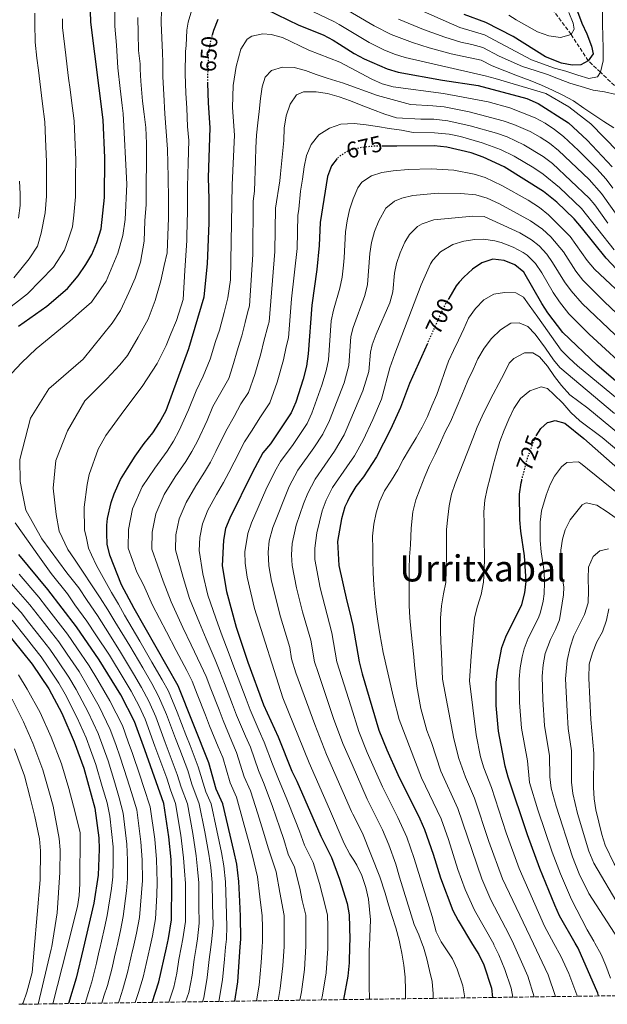
# Model space of a CAD drawing. Units: metres. Extents: x 596495 to 599915, y 4780012 to 4782374.
# Drawn here: x 599149 to 599407, y 4780049 to 4780483 of the extents above; entities that cross this region are included whole.
import ezdxf
from ezdxf.enums import TextEntityAlignment as Align

# ---------------------------------------------------------------- set-up
doc = ezdxf.new("R2010")
doc.units = ezdxf.units.M
doc.header["$MEASUREMENT"] = 0
doc.linetypes.add('DGN Style 3', pattern=[2.435891, 1.739922, -0.695969])
doc.linetypes.add('DGN Style 5', pattern=[1.217945, 0.521977, -0.695969])
for name, color, linetype, lineweight in [('Barranco lineal', 142, 'DGN Style 3', 13), ('Cota de curva de nivel directora', 7, 'Continuous', 0), ('Curva de nivel directora', 30, 'Continuous', 30), ('Curva de nivel directora no vista', 30, 'DGN Style 5', 30), ('Curva de nivel intermedia', 30, 'Continuous', 0), ('Texto de Área (paraje) menor', 7, 'Continuous', 0), ('Zona arbolada', 92, 'DGN Style 3', 0)]:
    doc.layers.add(name, color=color, linetype=linetype, lineweight=lineweight)
doc.styles.add('Style-Arial', font='arial.ttf')

msp = doc.modelspace()

# ---------------------------------------------------------------- linework, layer by layer
at = {"layer": 'Barranco lineal', "color": 142, "linetype": 'DGN Style 3', "lineweight": 13}
msp.add_polyline3d([(599444.38, 4780386.74, 647.11), (599439.63, 4780396.71, 645), (599423.79, 4780428.97, 640), (599413.73, 4780450.27, 635), (599404.08, 4780459.57, 630), (599398.71, 4780464.52, 625), (599391.16, 4780476.18, 620), (599382.24, 4780488.24, 615), (599370.32, 4780499.84, 610), (599362.78, 4780512.1, 605), (599354.69, 4780520.63, 600), (599341.95, 4780531.61, 595), (599330.85, 4780541.11, 590), (599323.02, 4780553.04, 585)], dxfattribs=at)
at = {"layer": 'Curva de nivel directora', "color": 30, "linetype": 'Continuous', "lineweight": 30, "flags": 128}
for points, elevation in [([(599148.27, 4780347.8), (599160.69, 4780356.68), (599169.76, 4780364.4), (599174.39, 4780370.01), (599177.85, 4780375.01), (599180.39, 4780379.32), (599182.58, 4780384.66), (599184.54, 4780390.66), (599186.05, 4780404.36), (599186.17, 4780421.92), (599185.42, 4780438.59), (599180.02, 4780481.56), (599179.64, 4780491.55), (599178.98, 4780497.35), (599178.66, 4780502.34), (599178.84, 4780508.25)], 625), ([(599256.92, 4780487.32), (599271.48, 4780480.29), (599282.1, 4780476), (599286.54, 4780473.71), (599289.37, 4780471.91), (599295.84, 4780467.83), (599300.23, 4780465.43), (599310.3, 4780461.08), (599315.13, 4780459.56), (599334.67, 4780456.05), (599350.32, 4780453.7), (599371.67, 4780447.92), (599376.61, 4780445.81), (599390.07, 4780437.27), (599398.25, 4780429.7), (599409.15, 4780417.91)], 650), ([(599393.96, 4780486.2), (599395.84, 4780481.1), (599398, 4780476.51), (599400.18, 4780471.05), (599400.87, 4780467.62), (599398.71, 4780464.52), (599395.36, 4780462.73), (599391.56, 4780462.62), (599386.94, 4780463.6), (599379.96, 4780466.31), (599365.75, 4780475.24), (599353.69, 4780481.49), (599344.14, 4780484.98)], 625), ([(599233.48, 4780475.96), (599234.04, 4780478.02), (599235.97, 4780482.94)], 650), ([(599243.27, 4780050.78), (599244.67, 4780059.28), (599245.72, 4780074.65), (599245.95, 4780078.02), (599245.85, 4780088.26), (599245.5, 4780094.69), (599245.12, 4780103.47), (599244.16, 4780111.07), (599242.94, 4780116.91), (599238.05, 4780137.64), (599235.09, 4780144.11), (599231.9, 4780155.67), (599218.39, 4780189.48), (599199.03, 4780223.53), (599193.51, 4780234.03), (599188.35, 4780247.09), (599187.25, 4780251.87), (599186.97, 4780256.55), (599187.05, 4780260.18), (599187.37, 4780263.23), (599188.94, 4780270.27), (599190.19, 4780274.03), (599193.05, 4780280.38), (599195.93, 4780285.09), (599199.51, 4780290.62), (599203.43, 4780296.16), (599207.25, 4780300.88), (599210.25, 4780305.48), (599213.12, 4780310.66), (599223.03, 4780338), (599229.83, 4780360.66), (599231.32, 4780375.31), (599231.97, 4780393.23), (599231.98, 4780403.76), (599231.72, 4780413.26), (599232.49, 4780435.13), (599231.69, 4780446.07), (599231.45, 4780454.67)], 650), ([(599436.16, 4780349.38), (599421.46, 4780364.35), (599417.77, 4780367.75), (599413.35, 4780370.48), (599406.51, 4780377.78), (599395.77, 4780391.26), (599392.44, 4780395), (599384.84, 4780402.35), (599378.98, 4780407.01), (599361.66, 4780417.85), (599352.54, 4780422.13), (599347.18, 4780424.13), (599336.48, 4780426.58), (599330.9, 4780427.22), (599314.47, 4780427.07), (599308.62, 4780427.02)], 675), ([(599288.37, 4780421.54), (599285.77, 4780418.43), (599284.1, 4780413.65), (599280.9, 4780393.42), (599280.43, 4780383.25), (599279.31, 4780372.71), (599277.13, 4780357.05), (599275.58, 4780335.66), (599274.75, 4780330.2), (599273.3, 4780324.51), (599270.13, 4780314.31), (599268.13, 4780309.72), (599259, 4780296.04), (599255.68, 4780292.12), (599250.98, 4780283.3), (599241.1, 4780263.35), (599239.24, 4780258.71), (599238.29, 4780253.58), (599237.72, 4780242.29), (599239.6, 4780230.99), (599243.89, 4780215.35), (599249.01, 4780200.03), (599255.89, 4780181.24), (599262.35, 4780167.06), (599268.3, 4780152.06), (599270.62, 4780147.55), (599281.07, 4780123.39), (599285.87, 4780113.94), (599289.37, 4780104.48), (599292.69, 4780093.76), (599293.6, 4780088.84), (599293.82, 4780077.9), (599293.76, 4780075.18), (599293.58, 4780067.64), (599292.96, 4780061.81), (599291.05, 4780051.46)], 675), ([(599412.79, 4780321.97), (599402.59, 4780330.7), (599387.45, 4780345.07), (599380.97, 4780353.63), (599378.24, 4780357.82), (599370.3, 4780371.57), (599366.46, 4780374.74), (599361.68, 4780376.73), (599356.7, 4780377.29), (599351.96, 4780375.74), (599347.86, 4780372.87), (599343.92, 4780369.36), (599342.01, 4780367.11), (599340.68, 4780365.54), (599337.35, 4780359.95)], 700), ([(599327.96, 4780340.23), (599320.06, 4780322.63), (599316.14, 4780312.06), (599311.72, 4780302.28), (599305.57, 4780290.36), (599299.89, 4780281.44), (599296.58, 4780277.23), (599293.85, 4780272.81), (599292.84, 4780270.73), (599291.66, 4780268.31), (599290.23, 4780262.97), (599288.52, 4780253.07), (599289.08, 4780242.53), (599292.54, 4780226.73), (599293.67, 4780222.27), (599295.25, 4780216.07), (599297.92, 4780200.16), (599299.23, 4780194.76), (599306.67, 4780170.11), (599310.15, 4780161.32), (599315.04, 4780150.48), (599324.7, 4780130.99), (599326.63, 4780126.38), (599330.5, 4780115.54), (599333.68, 4780104.99), (599339.22, 4780090.67), (599341.51, 4780086.23), (599347.86, 4780075.78), (599350.56, 4780071.32), (599352.79, 4780066.84), (599356.12, 4780056.55), (599356.63, 4780052.41)], 700), ([(599375.79, 4780299.48), (599377.89, 4780302.84), (599380.79, 4780305.44), (599381.51, 4780305.61), (599384.22, 4780306.28), (599388.33, 4780305.16), (599396.75, 4780298.35), (599416.7, 4780280.84)], 725), ([(599403.21, 4780053.08), (599402.9, 4780054.31), (599394.26, 4780074.1), (599393.01, 4780076.28), (599386.05, 4780088.34), (599383.94, 4780093), (599377.39, 4780109.13), (599371.95, 4780123.94), (599363.46, 4780149.37), (599362.23, 4780154.26), (599359.27, 4780169.58), (599358.22, 4780180.95), (599358.22, 4780191.08), (599358.79, 4780196.4), (599360.74, 4780206.46), (599362.51, 4780211.16), (599369.47, 4780225.38), (599370.82, 4780230.44), (599371.44, 4780235.4), (599370.69, 4780246.82), (599369.07, 4780257.67), (599368.64, 4780262.65), (599368.46, 4780273.94), (599369.18, 4780278.9), (599369.43, 4780279.92)], 725), ([(599206.94, 4780050.25), (599209.93, 4780059.28), (599213.24, 4780074.29), (599214.14, 4780078.34), (599215.52, 4780086.55), (599215.65, 4780102.35), (599215.26, 4780113.17), (599214.28, 4780123.12), (599212.09, 4780137.72), (599203.67, 4780161.35), (599199.15, 4780173.89), (599193.19, 4780185.54), (599183.67, 4780200.95), (599173.68, 4780215.52), (599161.13, 4780231.97), (599148.41, 4780247.4)], 625), ([(599141.42, 4780214.99), (599154.27, 4780199.04), (599161.53, 4780188.24), (599167.25, 4780177.47), (599172.64, 4780164.94), (599176.86, 4780153.28), (599181.71, 4780135.77), (599183.45, 4780122.64), (599183.65, 4780117.64), (599183.18, 4780106.23), (599181.25, 4780093.92), (599176.57, 4780073.88), (599173.55, 4780060.91), (599170.17, 4780049.72)], 600)]:
    msp.add_lwpolyline(points, dxfattribs=dict(at, elevation=elevation))
at = {"layer": 'Curva de nivel directora no vista', "color": 30, "linetype": 'DGN Style 5', "lineweight": 30, "flags": 128}
for points, elevation in [([(599231.45, 4780454.67), (599231.4, 4780456.71), (599231.8, 4780467.76), (599232.02, 4780469.06), (599232.73, 4780473.19), (599233.48, 4780475.96)], 650), ([(599308.62, 4780427.02), (599304.13, 4780426.98), (599299.16, 4780426.42), (599295.27, 4780425.49), (599293.33, 4780425.02), (599290.21, 4780423.05), (599288.97, 4780422.26), (599288.37, 4780421.54)], 675), ([(599337.35, 4780359.95), (599335.18, 4780356.31), (599332.53, 4780350.42), (599327.96, 4780340.23)], 700), ([(599369.43, 4780279.92), (599371.69, 4780288.87), (599371.94, 4780289.55), (599375.23, 4780298.6), (599375.79, 4780299.48)], 725)]:
    msp.add_lwpolyline(points, dxfattribs=dict(at, elevation=elevation))
at = {"layer": 'Curva de nivel intermedia', "color": 30, "linetype": 'Continuous', "lineweight": 0, "flags": 128}
for points, elevation in [([(599411.77, 4780424.66), (599399.83, 4780436.88), (599390.19, 4780444.25), (599380.01, 4780450.13), (599357.83, 4780456.75), (599353.41, 4780458.01), (599318.26, 4780466.07), (599313.46, 4780467.49), (599308.81, 4780469.37), (599302.43, 4780472.66), (599289.22, 4780480.53), (599287.14, 4780481.78), (599265.35, 4780492.35)], 645), ([(599145.29, 4780327.1), (599149.46, 4780331.7), (599155.95, 4780337.85), (599170.81, 4780349.94), (599175.92, 4780354.56), (599180.33, 4780358.34), (599186.8, 4780367.65), (599191.83, 4780379.88), (599194.09, 4780387.74), (599195.07, 4780394.78), (599195.86, 4780410.35), (599194.24, 4780441.33), (599193.8, 4780444.84), (599192.85, 4780452.36), (599191.9, 4780461.47), (599191.3, 4780471.41), (599190.56, 4780479.88), (599190.52, 4780488.84)], 630), ([(599289.07, 4780489.11), (599304.62, 4780479.89), (599312.02, 4780476.16), (599321.38, 4780472.58), (599328.82, 4780470.25), (599338.46, 4780467.63), (599351.67, 4780464.82), (599356.49, 4780462.32), (599367.65, 4780457.99), (599373.1, 4780455.95), (599378.14, 4780453.81), (599382.94, 4780451.66), (599387.5, 4780449.47), (599392.17, 4780447), (599396.7, 4780443.73), (599401.18, 4780440.78), (599405.61, 4780437.93), (599409.96, 4780435.08)], 640), ([(599314, 4780491.85), (599342.25, 4780479.2), (599353.02, 4780475.93), (599373.73, 4780465.06), (599383.88, 4780461.34), (599388.86, 4780459.95), (599394.17, 4780458.19), (599398.96, 4780456.75), (599402.79, 4780457.49), (599404.08, 4780459.57), (599405.19, 4780464.59), (599405.22, 4780470.07), (599405.16, 4780475.45), (599404.95, 4780480.69), (599404.89, 4780485.93)], 630), ([(599146.11, 4780369.08), (599152.88, 4780377.45), (599156.48, 4780383.04), (599158.22, 4780388.8), (599159.95, 4780397.74), (599160.51, 4780404.98), (599160.54, 4780412.98), (599160.56, 4780420.18), (599160.13, 4780430.17), (599159.8, 4780437.68), (599158.81, 4780445.61), (599157.56, 4780455.53), (599156.94, 4780460.5), (599156.29, 4780465.71), (599155.53, 4780472.83), (599155.45, 4780481.02), (599155.4, 4780485.47)], 615), ([(599229.06, 4780050.57), (599229.62, 4780052.24), (599231.21, 4780061.23), (599232.05, 4780069.17), (599232.75, 4780074.5), (599233.23, 4780078.15), (599233.75, 4780084.43), (599233.52, 4780093.43), (599233.33, 4780103.02), (599232.69, 4780109.58), (599231.86, 4780115.41), (599230.1, 4780125.23), (599227.66, 4780137.67), (599224.42, 4780146.33), (599222.63, 4780152.26), (599219.06, 4780161.6), (599217.27, 4780166.3), (599213.24, 4780176.89), (599209.78, 4780185.03), (599206.83, 4780190.51), (599202.81, 4780197.43), (599197.09, 4780207.11), (599190.62, 4780217.8), (599187.49, 4780222.98), (599184.05, 4780228.23), (599172.82, 4780245.32), (599169.85, 4780249.5), (599166.14, 4780257.54), (599164.78, 4780264.9), (599163.49, 4780276.48), (599164.54, 4780288.66), (599169.68, 4780301.71), (599177.4, 4780315.01), (599187.02, 4780324.7), (599192.69, 4780330.73), (599196.05, 4780334.97), (599200.88, 4780342.98), (599205.25, 4780350.87), (599208.22, 4780359.09), (599210.71, 4780367.78), (599212.28, 4780374.46), (599213.51, 4780380.1), (599214.18, 4780395.55), (599214.21, 4780403.63), (599214, 4780413.34), (599213.76, 4780425.75), (599212.58, 4780441.25), (599212.09, 4780449.69), (599211.65, 4780457.59), (599211.67, 4780463.96), (599211.58, 4780468.06), (599211.28, 4780474.62), (599210.98, 4780481.28), (599211.04, 4780487.14)], 640), ([(599224.43, 4780487.03), (599222.85, 4780481.52), (599222.18, 4780478), (599221.89, 4780471.32), (599221.68, 4780468.67), (599221.48, 4780458.84), (599221.71, 4780450.33), (599222.19, 4780443.8), (599222.45, 4780435.69), (599223.04, 4780429.49), (599222.77, 4780419.64), (599222.48, 4780409.13), (599222.49, 4780398.36), (599222.21, 4780387.62), (599222.21, 4780385.46), (599221.33, 4780372.28), (599220.53, 4780359.55), (599217.69, 4780350.28), (599215.17, 4780344.4), (599213.12, 4780339.23), (599209.22, 4780331.35), (599202.64, 4780321.21), (599194.55, 4780310.48), (599186.58, 4780299.75), (599183.25, 4780293.63), (599179.26, 4780282.47), (599178.37, 4780278.13), (599177.06, 4780268.17), (599177.28, 4780257.99)], 645), ([(599418.25, 4780484.65), (599418.55, 4780479.51), (599418.61, 4780474.17), (599418.72, 4780469.07), (599418.73, 4780463.59), (599418.23, 4780458.3), (599416.94, 4780452.99), (599415.38, 4780450.59), (599410.94, 4780449.74), (599405.77, 4780450.94), (599400.8, 4780451.59), (599395.64, 4780453.26), (599390.65, 4780454.79), (599385.67, 4780456.65), (599380.73, 4780458.51), (599375.85, 4780460.09), (599369.79, 4780462.04), (599359.58, 4780466.63), (599352.34, 4780470.38), (599347.55, 4780471.77), (599342.63, 4780472.78), (599335.61, 4780475), (599326.21, 4780478.41), (599315.23, 4780482.88)], 635), ([(599363.81, 4780484.6), (599366.93, 4780482.64), (599376.4, 4780477.27), (599381.33, 4780475.5), (599386.54, 4780474.86), (599391.16, 4780476.18), (599392.54, 4780478.44), (599392.08, 4780481.11), (599390.2, 4780485.86)], 620), ([(599141.06, 4780353.44), (599152.1, 4780361.98), (599163.63, 4780373.73), (599168.43, 4780381.18), (599170.4, 4780386.73), (599171.97, 4780391.53), (599172.52, 4780396.68), (599173.28, 4780404.67), (599173.33, 4780413.67), (599173.36, 4780421.05), (599172.92, 4780431.04), (599172.61, 4780438.13), (599171.49, 4780447.06), (599170.87, 4780452.02), (599170.24, 4780456.98), (599169.62, 4780461.95), (599168.98, 4780467.03), (599167.57, 4780479.21), (599167.6, 4780483.09)], 620), ([(599200.73, 4780483.66), (599200.79, 4780476.75), (599200.99, 4780469.15), (599201.63, 4780463.3), (599201.7, 4780460.84), (599201.99, 4780455.58), (599202.72, 4780446.8), (599203.43, 4780441.16), (599204.18, 4780435.21), (599204.49, 4780428.2), (599204.47, 4780420.78), (599204.28, 4780409.25), (599204.27, 4780401.36), (599203.7, 4780394.12), (599203.38, 4780385.14), (599201.77, 4780375.99), (599199.48, 4780368.9), (599196.64, 4780362.56), (599193.09, 4780354.74), (599189.43, 4780349.08), (599176.62, 4780333.35), (599161.47, 4780320.21), (599153.52, 4780307.31), (599148.78, 4780289.18), (599148.88, 4780279.53), (599149.8, 4780274.97), (599151.46, 4780266.91), (599158.44, 4780254.16), (599169.47, 4780239.34), (599174.76, 4780232.73), (599178.32, 4780227.03), (599182.89, 4780220.49), (599186.42, 4780214.93), (599192.61, 4780205.06), (599198.73, 4780194.88), (599202.28, 4780188.85), (599205.48, 4780182.8), (599208.54, 4780175.89), (599212.73, 4780164.65), (599214.5, 4780159.92), (599218, 4780150.55), (599219.75, 4780145.03)], 635), ([(599252.79, 4780050.91), (599253.97, 4780057.82), (599254.87, 4780067.76), (599255.35, 4780074.75), (599255.5, 4780076.99), (599255.46, 4780083.18), (599255.4, 4780088.37), (599254.27, 4780096.65), (599253.27, 4780105.56), (599251.04, 4780114.69), (599249.66, 4780120.28), (599247.03, 4780129.91), (599244.1, 4780140.52), (599241.28, 4780146.84), (599237.99, 4780157.95), (599236.04, 4780162.68), (599232.24, 4780171.93), (599230.42, 4780176.58), (599226.76, 4780185.89), (599224.52, 4780191.59), (599222.15, 4780196.23), (599217.56, 4780205.09), (599213.28, 4780213.24), (599207.15, 4780225.02), (599203.1, 4780234), (599200.19, 4780239.54), (599196.42, 4780250.05), (599196.55, 4780258.33), (599198.39, 4780267.44), (599202.59, 4780277.18), (599208.08, 4780285.31), (599213.54, 4780292.83), (599216.36, 4780297.25), (599218.88, 4780301.91), (599222.93, 4780311.04), (599226.28, 4780319.3), (599229.43, 4780325.74), (599232.44, 4780333.23), (599234.81, 4780341.13), (599236.64, 4780346), (599238.59, 4780353.76), (599240.23, 4780360.29), (599241.45, 4780368.13), (599242.08, 4780409.99), (599243.14, 4780431.79), (599242.35, 4780444.05), (599242.57, 4780453.69), (599243.83, 4780462.01), (599245.88, 4780469.75), (599248.7, 4780474.05), (599250.8, 4780475.48), (599255.62, 4780476.39), (599259.31, 4780476.13), (599264.2, 4780474.86), (599275.85, 4780469.24), (599289.5, 4780464.01), (599303.55, 4780456.5), (599308.15, 4780454.47), (599312.93, 4780453.05), (599335.03, 4780450.16), (599354.63, 4780446.56), (599364.23, 4780443.84), (599375.31, 4780439.44), (599379.74, 4780437.07), (599383.91, 4780434.32), (599387.85, 4780431.22), (599394.39, 4780425.16), (599402.43, 4780417.01), (599406.51, 4780412.51), (599409.56, 4780408.55)], 655), ([(599413.14, 4780393.98), (599404.5, 4780406.24), (599399.06, 4780412.41), (599385.63, 4780425.16), (599381.71, 4780428.29), (599377.54, 4780431.04), (599373.13, 4780433.45), (599365.97, 4780436.55), (599361.27, 4780438.23), (599346.32, 4780442.19), (599335.39, 4780444.26), (599330.43, 4780444.81), (599320.59, 4780445.32), (599306.03, 4780449.27), (599290.61, 4780454.89), (599289.66, 4780455.17), (599283.94, 4780456.87), (599279.05, 4780458.5), (599274.34, 4780460.32), (599269.46, 4780461.66), (599264.31, 4780461.79), (599259.37, 4780460.24), (599256.68, 4780457.4), (599255.33, 4780453.17), (599254.55, 4780448.01), (599253.96, 4780442.29), (599253.36, 4780437.23), (599252.77, 4780431.79), (599252.56, 4780426.27), (599252.43, 4780420.74), (599251.99, 4780407.15), (599251.3, 4780402.82), (599251.16, 4780379.41), (599249.75, 4780356.8), (599249.08, 4780354.29), (599247.85, 4780349.39), (599246.38, 4780343.57), (599244.8, 4780338.4), (599242.29, 4780329.86), (599240.73, 4780324.82), (599237.71, 4780319.66)], 660), ([(599271.91, 4780051.19), (599272.56, 4780054.9), (599273.92, 4780064.79), (599274.6, 4780074.95), (599274.6, 4780074.97), (599274.58, 4780083.51), (599274.5, 4780088.61), (599272.85, 4780095.12), (599271.82, 4780100.56), (599269.57, 4780109.75), (599266.69, 4780115.42), (599264.8, 4780121.94), (599263.12, 4780127.03), (599259.82, 4780136.43), (599256.2, 4780146.29), (599253.66, 4780152.3), (599250.17, 4780162.5), (599248.04, 4780167.41), (599244.07, 4780176.59), (599242.29, 4780181.27), (599238.75, 4780190.61), (599236.77, 4780195.81), (599234.61, 4780201.05), (599230.73, 4780210.22), (599227.76, 4780217.29), (599223.38, 4780228.01), (599220.56, 4780237.24), (599217.23, 4780249.41), (599217.42, 4780255.95), (599218.82, 4780263.08), (599221.85, 4780270.26), (599226.2, 4780277.58), (599230.04, 4780283.58), (599232.56, 4780288.03), (599234.93, 4780292.6), (599239.31, 4780301.58), (599242.97, 4780308.06), (599246, 4780313.57), (599249.33, 4780318.57), (599252.13, 4780326.48), (599254.78, 4780335.67), (599256.13, 4780341.15), (599257.92, 4780348.29), (599258.36, 4780349.76), (599260.92, 4780380.69), (599261.17, 4780399.69), (599263.09, 4780411.82), (599263.4, 4780414.84), (599264.82, 4780429.56), (599265.03, 4780434.99), (599265.81, 4780440.33), (599267.63, 4780445.5), (599270.48, 4780449.66), (599273.55, 4780450.91), (599279.08, 4780450.98), (599284.05, 4780450.19), (599289.22, 4780448.75), (599294.2, 4780447.03), (599298.9, 4780445.12), (599303.89, 4780443.12), (599309.25, 4780441.03), (599314.42, 4780439.41), (599325.09, 4780438.83), (599330.78, 4780438.87), (599337.03, 4780438.13), (599346.8, 4780436.03), (599358.34, 4780432.75), (599363.03, 4780431.05), (599370.37, 4780427.64), (599378.94, 4780422.4), (599382.93, 4780419.38), (599399.12, 4780404.16), (599401.59, 4780401.27), (599407.35, 4780393.07)], 665), ([(599281.47, 4780051.33), (599281.85, 4780053.44), (599283.44, 4780063.3), (599284.15, 4780073.93), (599284.15, 4780075.07), (599284.14, 4780083.68), (599284.05, 4780088.72), (599281.85, 4780097.41), (599280.6, 4780102.52), (599277.72, 4780111.85), (599273.88, 4780119.41), (599271.68, 4780125.57), (599269.85, 4780130.41), (599266.21, 4780139.7), (599262.25, 4780149.18), (599259.85, 4780155.03), (599256.26, 4780164.78), (599254.03, 4780169.78), (599249.98, 4780178.92), (599248.23, 4780183.61), (599244.74, 4780192.98), (599242.89, 4780197.92), (599240.84, 4780203.45), (599237.31, 4780212.78), (599235.01, 4780219.32), (599231.49, 4780229.5), (599229.29, 4780238.86), (599227.64, 4780249.09), (599227.86, 4780254.77), (599229.03, 4780260.89), (599231.47, 4780266.81), (599235.26, 4780273.72), (599238.29, 4780278.96), (599240.66, 4780283.42), (599242.95, 4780287.95), (599247.5, 4780296.85), (599250.99, 4780302.05), (599254.29, 4780307.49), (599258.73, 4780314.14), (599261.97, 4780323.11), (599264.77, 4780332.93), (599265.88, 4780338.72), (599266.97, 4780342.71), (599268.21, 4780359.82), (599270.68, 4780381.97), (599271.03, 4780396.55), (599271.47, 4780399.29), (599272.21, 4780407.25), (599273, 4780412.5), (599273.77, 4780417.94), (599274.84, 4780422.92), (599276.94, 4780427.81), (599280.26, 4780432.06), (599284.9, 4780434.92), (599289.98, 4780436.68), (599295.74, 4780436.92), (599300.99, 4780436.42), (599306.05, 4780435.74), (599311.21, 4780434.86), (599316.65, 4780433.99), (599321.72, 4780433.02), (599331.14, 4780432.94), (599337.58, 4780432.25), (599342.47, 4780431.25), (599352.1, 4780428.44), (599360.1, 4780425.54), (599366.19, 4780422.63), (599374.81, 4780417.52), (599378.9, 4780414.65), (599386, 4780408.81), (599395.78, 4780399.58), (599410.16, 4780381.39)], 670), ([(599302.46, 4780051.63), (599302.39, 4780057.6), (599302.39, 4780073.43), (599302.48, 4780075.28), (599302.99, 4780086.63), (599302.04, 4780095.61), (599300.95, 4780100.84), (599299.2, 4780106.16), (599296.9, 4780110.62), (599295.56, 4780112.8), (599293.94, 4780115.46), (599291.45, 4780120.2), (599285, 4780135.28), (599275.98, 4780155.67), (599264.46, 4780184.23), (599251.9, 4780223.58), (599248.67, 4780237.39), (599247.88, 4780243.48), (599247.78, 4780248.48), (599249.01, 4780256.55), (599250.58, 4780261.3), (599256.96, 4780275.78), (599260.87, 4780283.9), (599263.32, 4780288.26), (599268.97, 4780295.71), (599275.04, 4780305.02), (599277.21, 4780309.52), (599281.55, 4780321.79), (599283.46, 4780328.16), (599284.48, 4780333.05), (599285.71, 4780350.16), (599286.74, 4780354.89), (599289.49, 4780364.53), (599290.49, 4780369.43), (599291.04, 4780374.69), (599291.38, 4780377.86), (599292.03, 4780389.28), (599292.7, 4780394.19), (599293.76, 4780399.04), (599295.29, 4780403.84), (599297.4, 4780408.61), (599299.21, 4780411.12), (599303.45, 4780413.89), (599307.97, 4780415.37), (599312.88, 4780416.15), (599319.57, 4780416.68), (599329.6, 4780417.01), (599339.58, 4780416.41), (599348.58, 4780414.74), (599353.37, 4780413.16), (599360.67, 4780409.74), (599372.24, 4780403.25), (599377.29, 4780399.98), (599381.16, 4780396.82), (599390.67, 4780387.32), (599398.16, 4780376.73), (599401.4, 4780372.95), (599417.69, 4780357.62)], 680), ([(599148.15, 4780395.32), (599148.91, 4780400.95), (599148.98, 4780405.98), (599148.69, 4780411.6)], 610), ([(599434.16, 4780331.73), (599405.64, 4780358.68), (599396.29, 4780368.12), (599393.2, 4780372.02), (599387.78, 4780380.46), (599382.22, 4780387.1), (599378.53, 4780390.48), (599373.36, 4780394.13), (599359.67, 4780401.62), (599354.2, 4780404.19), (599349.34, 4780405.53), (599342.67, 4780406.25), (599332.69, 4780406.37), (599321.62, 4780405.33), (599316.8, 4780404.14), (599313.56, 4780402.75), (599309.63, 4780399.68), (599306.57, 4780394.17), (599304.73, 4780389.47), (599303.46, 4780384.68), (599302.72, 4780379.78), (599301.66, 4780366.15), (599300.53, 4780361.29), (599295.29, 4780347.16), (599294.3, 4780343.28), (599293.37, 4780330.45), (599291.9, 4780325.1), (599291.31, 4780322.94), (599284.99, 4780306.32), (599282, 4780300.29), (599278.05, 4780294.25), (599270.95, 4780284.4), (599267.25, 4780277.3), (599260.07, 4780259.24), (599258.38, 4780253.38), (599257.9, 4780248.38), (599258.26, 4780242.39), (599259.4, 4780235.61), (599263.35, 4780219.9), (599267.51, 4780206.45), (599268.24, 4780201.49), (599270.14, 4780195.33), (599278.44, 4780172.59), (599283.65, 4780159.28), (599294.66, 4780134.23), (599295.21, 4780133.12), (599299.4, 4780124.76), (599307.02, 4780105.47), (599309.35, 4780098.38), (599310.91, 4780093.25), (599312.47, 4780088.03), (599314.12, 4780083.09), (599315.49, 4780077.67), (599316, 4780075.43), (599316.78, 4780071.98), (599317.68, 4780066.65), (599318.21, 4780061.41), (599318.37, 4780055.61), (599318.35, 4780051.86)], 685), ([(599330.55, 4780052.03), (599330.49, 4780054.07), (599330.05, 4780059.4), (599328.96, 4780064.35), (599327.78, 4780069.39), (599326.22, 4780074.61), (599325.87, 4780075.53), (599324.19, 4780079.92), (599322.17, 4780084.58), (599315.74, 4780105.37), (599314.05, 4780111.12), (599311.08, 4780119.54), (599308.2, 4780126.25), (599301.45, 4780139.64), (599294.83, 4780154.86), (599290.76, 4780164.23), (599286.72, 4780175.15), (599279.88, 4780195.35), (599278.36, 4780200.11), (599276.75, 4780209.66), (599273.08, 4780222.18), (599270.46, 4780232.65), (599268.54, 4780242.44), (599268.18, 4780247.19), (599268.57, 4780252.21), (599270.34, 4780260.2), (599273.45, 4780269.67), (599275.39, 4780274.31), (599278.58, 4780280.53), (599287.19, 4780292.75), (599291.39, 4780299.94), (599292.29, 4780302.08), (599299.58, 4780319.31), (599302.27, 4780327.84), (599302.89, 4780336.4), (599303.7, 4780339.54), (599305.42, 4780344.23), (599311.46, 4780358.1), (599312.83, 4780362.87), (599313.47, 4780371.15), (599314.45, 4780375.4), (599315.99, 4780380.13), (599318.05, 4780384.79), (599320.07, 4780388.09), (599323.68, 4780391.62), (599325.68, 4780392.89), (599330.84, 4780394.59), (599347.9, 4780396.26), (599352.89, 4780396.02), (599368.6, 4780388.84), (599373.81, 4780385.78), (599377.09, 4780383.13), (599380.48, 4780379.44), (599383.04, 4780375.87), (599388.24, 4780367.31), (599391.18, 4780363.29), (599396.08, 4780357.71), (599425.05, 4780330.19)], 690), ([(599418.92, 4780326.08), (599399.06, 4780344.25), (599390.14, 4780353.3), (599386.08, 4780358.46), (599383.27, 4780362.58), (599378.29, 4780371.25), (599375.46, 4780375.41), (599371.86, 4780379.05), (599370.13, 4780380.26), (599365.69, 4780382.55), (599360.47, 4780384.58), (599357.69, 4780385.4), (599352.7, 4780386.03), (599348.86, 4780385.91), (599343.95, 4780385.17), (599339.12, 4780383.69), (599333.8, 4780380.49), (599330.35, 4780376.82), (599329.36, 4780375.17), (599325.25, 4780366.05), (599313.65, 4780335.69), (599311.48, 4780329.51), (599307.86, 4780315.68), (599304.03, 4780306.72), (599299.77, 4780297.68), (599295.98, 4780290.81), (599292.57, 4780285.88), (599286.31, 4780276.82), (599283.53, 4780271.31), (599281.76, 4780266.58), (599279.34, 4780256.9), (599278.45, 4780250.13), (599278.47, 4780245.11), (599280.81, 4780232.7), (599286, 4780212.86), (599288.14, 4780200.13), (599294.39, 4780180.29), (599297.8, 4780169.5), (599301.53, 4780160.22), (599308.24, 4780145.06), (599314.99, 4780131.67), (599318.88, 4780122.97), (599322.21, 4780113.54), (599330.14, 4780088.12), (599331.8, 4780081.35), (599334.08, 4780076.94), (599334.94, 4780075.64)], 695), ([(599365.59, 4780052.54), (599364.8, 4780056.5), (599362.07, 4780064.78), (599359.44, 4780071.14), (599357.24, 4780075.65), (599357.11, 4780075.88), (599348.68, 4780090.81), (599344.56, 4780099.93), (599341.33, 4780108.78), (599337.23, 4780121.97), (599334, 4780130.98), (599325.39, 4780149.03), (599315.56, 4780174.74), (599313.02, 4780184.41), (599308.48, 4780204.25), (599307.12, 4780212.43), (599306.21, 4780217.99), (599305.45, 4780223.08), (599304.91, 4780228.5), (599304.48, 4780233.83), (599304.13, 4780239.35), (599303.98, 4780244.69), (599303.92, 4780249.84), (599303.9, 4780255.36), (599304.44, 4780260.7), (599305.46, 4780265.68), (599306.9, 4780270.56), (599309.14, 4780275.36), (599312.17, 4780280.03), (599314.93, 4780284.6), (599317.31, 4780289.08), (599320.11, 4780293.89), (599323, 4780298.74), (599325.71, 4780303.36), (599328.04, 4780308.07), (599329.91, 4780312.77), (599332.05, 4780317.81), (599333.82, 4780322.7), (599335.49, 4780327.49), (599337.3, 4780332.47), (599339.45, 4780337.13), (599341.69, 4780341.65), (599344.02, 4780346.69), (599346.07, 4780351.35), (599349.06, 4780355.64), (599352.76, 4780359.43), (599357.18, 4780361.96), (599361.86, 4780362.62), (599366.86, 4780362.54), (599370.17, 4780360.57), (599372.78, 4780357.04), (599376.55, 4780351.81), (599386.81, 4780337.31), (599390.26, 4780333.69), (599394, 4780330.37), (599417.36, 4780310.95)], 705), ([(599374.95, 4780052.67), (599372.08, 4780061.84), (599369.38, 4780068.17), (599365.77, 4780075.98), (599363.92, 4780079.99), (599355.86, 4780095.39), (599351.86, 4780104.56), (599341.36, 4780135.57), (599333.91, 4780151.99), (599329.8, 4780164.62), (599327.71, 4780169.9), (599325.12, 4780179.58), (599323.34, 4780189.42), (599322.27, 4780198.65), (599322.05, 4780202.27), (599320.84, 4780213.21), (599320.21, 4780219.52), (599320, 4780224.95), (599319.94, 4780230.43), (599319.92, 4780235.76), (599319.95, 4780241.1), (599320.13, 4780246.25), (599320.53, 4780251.59), (599320.82, 4780258.94), (599321.63, 4780266.11), (599322.92, 4780271.37), (599324.73, 4780276.45), (599326.83, 4780281.62), (599328.92, 4780286.52), (599331.35, 4780291.51), (599333.67, 4780296.59), (599335.82, 4780301.25), (599338.06, 4780305.77), (599343.12, 4780317.39), (599345.76, 4780323.97), (599348.09, 4780328.73), (599350.14, 4780333.39), (599352.89, 4780338.1), (599356.17, 4780342.44), (599360.05, 4780346.24), (599364.61, 4780349.14), (599368.26, 4780349.28), (599372.11, 4780347.64), (599375.34, 4780344.31), (599379.87, 4780338.11), (599383.37, 4780332.99), (599386.16, 4780329.56), (599410.22, 4780309.33)], 710), ([(599384.33, 4780052.81), (599381.08, 4780062.43), (599374.59, 4780076.07), (599361.05, 4780104.56), (599355, 4780121.09), (599348.73, 4780140.17), (599344.71, 4780149.33), (599341.82, 4780157.51), (599339.62, 4780166.28), (599334.62, 4780192.55), (599334.16, 4780203.83), (599333.87, 4780208.97), (599333.76, 4780214.07), (599333.74, 4780219.32), (599334.15, 4780224.7), (599335.12, 4780230.1), (599336.04, 4780235.02), (599336.26, 4780240.5), (599336.32, 4780247.43), (599336.44, 4780252.96), (599336.42, 4780258.29), (599336.92, 4780263.73), (599337.61, 4780268.79), (599338.58, 4780273.86), (599340.21, 4780278.65), (599342.07, 4780283.35), (599345.57, 4780292.34), (599347.89, 4780298.31), (599349.84, 4780303.34), (599351.99, 4780308.23), (599354.36, 4780313.04), (599356.93, 4780317.84), (599359.31, 4780322.64), (599361.78, 4780327.03), (599363.98, 4780331.59), (599366.01, 4780333.63), (599370.62, 4780336.07), (599374.32, 4780336.07), (599377.19, 4780334.37), (599380.75, 4780330.2), (599383.8, 4780325.69), (599386.94, 4780321.7), (599390.64, 4780317.58), (599398.47, 4780311.7), (599425.45, 4780289.39)], 715), ([(599237.71, 4780319.66), (599233.63, 4780312.51), (599231.12, 4780306.31), (599226.9, 4780297.26), (599224.46, 4780292.64), (599221.79, 4780288.21), (599217.14, 4780281.45), (599212.22, 4780273.72), (599208.6, 4780265.26), (599206.99, 4780257.14), (599206.82, 4780249.73), (599211.83, 4780235.62), (599215.26, 4780226.51), (599220.52, 4780215.27), (599224.14, 4780207.65), (599228.38, 4780198.64), (599230.64, 4780193.7), (599232.75, 4780188.25), (599236.35, 4780178.92), (599238.15, 4780174.26), (599242.04, 4780165.04), (599244.08, 4780160.22), (599247.47, 4780149.57), (599250.15, 4780143.41), (599253.43, 4780133.17), (599256.39, 4780123.66), (599257.92, 4780118.32), (599261.42, 4780107.66), (599263.05, 4780098.61), (599264.95, 4780088.49), (599265.02, 4780083.35), (599265.05, 4780075.97), (599264.98, 4780074.86), (599264.4, 4780066.28), (599263.26, 4780056.36), (599262.35, 4780051.05)], 660), ([(599424.92, 4780281.92), (599404.75, 4780298.86), (599395.06, 4780306.12), (599390.99, 4780309.81), (599387.48, 4780313.89), (599383.55, 4780317.78), (599380.85, 4780320.42), (599377.94, 4780321.18), (599373.04, 4780319.39), (599368.91, 4780316.02), (599365.92, 4780311.58), (599363.73, 4780306.92), (599361.78, 4780301.98), (599359.82, 4780297), (599358.34, 4780291.93), (599356.95, 4780286.62), (599355.51, 4780281.27), (599354.26, 4780276.29), (599353.29, 4780271.22), (599352.84, 4780266.12), (599352.9, 4780260.87), (599352.93, 4780254.41), (599353.07, 4780245.85), (599352.9, 4780240.46), (599352.64, 4780235.13), (599351.62, 4780229.78), (599350.05, 4780224.61), (599348.65, 4780219.49), (599347.22, 4780202.62), (599346.42, 4780191.82), (599349.45, 4780167.93), (599351.39, 4780158.31), (599352.79, 4780153.5), (599356.09, 4780144.77), (599362.67, 4780124.88), (599368.32, 4780109.18), (599379.51, 4780083.8), (599383.62, 4780076.17), (599386.63, 4780070.59), (599390.21, 4780063.03), (599393.61, 4780053.61), (599393.77, 4780052.94)], 720), ([(599408.49, 4780060.94), (599406.36, 4780066.53), (599404.43, 4780071.37), (599401.66, 4780076.37), (599401.18, 4780077.23), (599398.22, 4780082.16), (599391.39, 4780095.49), (599386.45, 4780106.85), (599382.89, 4780116.41), (599376.53, 4780134.96), (599372.92, 4780146.98), (599371.94, 4780156.48), (599369.4, 4780170.87), (599368.5, 4780182.25), (599368.36, 4780192.45), (599368.73, 4780197.43), (599369.59, 4780202.36), (599370.45, 4780205.84), (599372.26, 4780210.51), (599376.82, 4780219.42), (599377.74, 4780221.97), (599378.91, 4780226.85), (599379.32, 4780229.99), (599379.53, 4780235), (599379.32, 4780239.86), (599378.03, 4780248.55), (599377.6, 4780253.53), (599377.54, 4780261.56), (599378.2, 4780266.49), (599380.13, 4780273.51), (599381.96, 4780278.14), (599383.89, 4780281.83), (599386.94, 4780285.84), (599389.32, 4780287.76), (599394.45, 4780288.08), (599395.35, 4780287.53), (599419.01, 4780268.35)], 730), ([(599419.66, 4780257.13), (599407.03, 4780266.1), (599402.44, 4780269), (599397.85, 4780270.08), (599395.99, 4780269.17), (599390.8, 4780262.56), (599388.56, 4780258.14), (599387.3, 4780254.11), (599386.62, 4780249.18), (599386.65, 4780244.41), (599386.99, 4780239.42), (599387.96, 4780232.91), (599387.84, 4780229.57)], 735), ([(599214.3, 4780050.36), (599216.5, 4780056.93), (599217.74, 4780063.18), (599218.74, 4780069.08), (599219.75, 4780074.36), (599220.5, 4780078.27), (599221.59, 4780085.84), (599221.55, 4780092.17), (599221.55, 4780102.57), (599221.21, 4780108.09), (599220.79, 4780113.92), (599219.55, 4780123.82), (599217.28, 4780137.71), (599215.08, 4780143.73), (599213.36, 4780148.85), (599209.93, 4780158.24), (599208.2, 4780163), (599203.85, 4780174.89), (599201.18, 4780180.57), (599197.73, 4780187.19), (599194.64, 4780192.34), (599188.14, 4780203), (599182.21, 4780212.06), (599178.28, 4780218), (599172.96, 4780225.25), (599169.67, 4780230.08), (599162.62, 4780238.91), (599157.44, 4780246.1), (599146.76, 4780261.33)], 630), ([(599177.28, 4780257.99), (599178.01, 4780255.3), (599179, 4780250.05), (599180.31, 4780247.13), (599182.47, 4780242.47), (599189.02, 4780230.6), (599192.1, 4780225.47), (599194.83, 4780220.66), (599201.56, 4780209.16), (599206.89, 4780199.97), (599211.37, 4780192.17), (599214.09, 4780187.25), (599217.93, 4780177.89), (599221.8, 4780167.95), (599223.62, 4780163.28), (599227.26, 4780153.96), (599230.49, 4780142.84), (599232.86, 4780137.66), (599235.37, 4780125.94), (599237.4, 4780116.16), (599238.42, 4780110.32), (599239.22, 4780103.24), (599239.51, 4780094.06), (599239.83, 4780083.72), (599239.59, 4780078.08), (599239.24, 4780074.57), (599238.7, 4780069.21), (599237.94, 4780060.25), (599236.31, 4780050.67)], 645), ([(599412.69, 4780091.84), (599401.12, 4780111.48), (599398.95, 4780116.84), (599394, 4780133.41), (599391.86, 4780142.19), (599391.36, 4780147.16), (599391.35, 4780160.91), (599389.89, 4780170.81), (599389.37, 4780178.43), (599388.75, 4780192.59), (599389.4, 4780200.75), (599390.69, 4780206.52), (599392.32, 4780211.55), (599394.56, 4780216.02), (599396.98, 4780220.87), (599398.61, 4780226.04), (599398.77, 4780231.52), (599398.71, 4780236.71), (599398.84, 4780241.77), (599400.89, 4780246.52), (599403.81, 4780248.99), (599407.64, 4780249.83)], 740), ([(599199.54, 4780050.14), (599200.98, 4780054.55), (599203.06, 4780061.34), (599205.24, 4780071.1), (599205.93, 4780074.21), (599207.1, 4780079.51), (599208.44, 4780087.05), (599208.96, 4780097.49), (599209.16, 4780103.13), (599208.89, 4780113.07), (599208.15, 4780122.02), (599206.14, 4780136.34), (599203.33, 4780144.87), (599201.55, 4780150.21), (599198.3, 4780159.74), (599196.45, 4780164.89), (599193.85, 4780172.1), (599188.39, 4780183.01), (599183.12, 4780192), (599179.24, 4780198.41), (599173.82, 4780206.34), (599169.79, 4780212.22), (599166.68, 4780216.25), (599160.58, 4780224.17), (599157.19, 4780228.57), (599148.55, 4780238.71)], 620), ([(599192.17, 4780050.04), (599192.6, 4780051.38), (599194.12, 4780056.14), (599196.19, 4780063.39), (599198.39, 4780073.15), (599198.61, 4780074.12), (599200.07, 4780080.67), (599201.36, 4780087.55), (599202.32, 4780098.44), (599202.66, 4780103.9), (599202.53, 4780112.96), (599202.03, 4780120.93), (599200.2, 4780134.96), (599197.92, 4780142.59), (599196.04, 4780148.57), (599192.94, 4780158.12), (599190.92, 4780163.73), (599188.55, 4780170.31), (599183.6, 4780180.47), (599178.31, 4780189.96), (599174.81, 4780195.87), (599169.63, 4780203.47), (599165.91, 4780208.92), (599162.72, 4780213.02), (599159.64, 4780216.96), (599153.25, 4780225.18), (599144.98, 4780234.53)], 615), ([(599184.81, 4780049.93), (599185.77, 4780052.96), (599187.26, 4780057.73), (599189.31, 4780065.45), (599190.43, 4780070.33), (599191.27, 4780074.04), (599191.54, 4780075.2), (599193.04, 4780081.84), (599194.27, 4780088.05), (599195.68, 4780099.39), (599196.17, 4780104.68), (599196.17, 4780112.86), (599195.9, 4780119.83), (599194.25, 4780133.58), (599192.52, 4780140.32), (599190.54, 4780146.93), (599187.58, 4780156.51), (599185.39, 4780162.57), (599183.25, 4780168.52), (599178.81, 4780177.94), (599173.5, 4780187.91), (599170.38, 4780193.32), (599165.44, 4780200.61), (599162.03, 4780205.63), (599158.76, 4780209.78), (599152.57, 4780217.63), (599149.31, 4780221.78), (599141.41, 4780230.34)], 610), ([(599387.84, 4780229.57), (599386.01, 4780218.57), (599384.36, 4780214.32), (599382.03, 4780209.88), (599379.78, 4780203.73), (599378.83, 4780198.8), (599378.49, 4780193.83), (599378.78, 4780183.54), (599379.52, 4780172.16), (599381.64, 4780158.69), (599381.83, 4780149.54), (599382.39, 4780144.59), (599384.57, 4780136.58), (599391.76, 4780114.27), (599394.74, 4780106.85), (599398.88, 4780098.11), (599410.23, 4780080.74), (599413.02, 4780076.5), (599413.47, 4780075.82), (599416.61, 4780071.45), (599419.29, 4780066.52), (599421.98, 4780061.22), (599423.91, 4780055.62), (599424.47, 4780053.39)], 735), ([(599407.76, 4780223.37), (599406.69, 4780218.39), (599405.02, 4780213.36), (599402.4, 4780208.84)], 745), ([(599177.48, 4780049.83), (599178.93, 4780054.54), (599180.41, 4780059.32), (599182.44, 4780067.51), (599183.56, 4780072.38), (599183.93, 4780073.96), (599184.69, 4780077.25), (599186.01, 4780083.01), (599187.19, 4780088.55), (599189.04, 4780100.34), (599189.67, 4780105.45), (599189.8, 4780112.75), (599189.77, 4780118.74), (599188.31, 4780132.19), (599187.12, 4780138.04), (599185.03, 4780145.28), (599182.22, 4780154.89), (599179.87, 4780161.4), (599177.95, 4780166.73), (599174.02, 4780175.41), (599168.68, 4780185.87), (599165.95, 4780190.78), (599161.25, 4780197.75), (599158.15, 4780202.33), (599154.79, 4780206.54), (599151.68, 4780210.45), (599145.36, 4780218.38)], 605), ([(599402.4, 4780208.84), (599400.63, 4780204.04), (599399.1, 4780199.06), (599398.94, 4780192.88), (599399.77, 4780174.73), (599401.22, 4780159.81), (599401.01, 4780144.79), (599401.32, 4780139.8), (599402.1, 4780135.04), (599404.64, 4780124.18), (599406.14, 4780119.41), (599410.07, 4780111.16), (599422.18, 4780092.67), (599425.79, 4780087.94), (599429.12, 4780083.86), (599432.72, 4780079.97), (599436.48, 4780076.76), (599437.26, 4780076.09), (599440.68, 4780071.64), (599442.61, 4780066.7), (599444.54, 4780061.85), (599446.48, 4780056.63), (599447.39, 4780053.72)], 745), ([(599163.23, 4780049.62), (599169.41, 4780073.8), (599174.17, 4780092.42), (599174.92, 4780097.36), (599175.16, 4780102.37), (599175.38, 4780125.08), (599172.41, 4780136.62), (599170.28, 4780144.32), (599167.04, 4780155.29), (599162.6, 4780166.94), (599157.66, 4780177.77), (599152.06, 4780188.06), (599148.16, 4780194.32)], 595), ([(599156.82, 4780049.53), (599162.55, 4780073.72), (599162.82, 4780074.89), (599165.26, 4780089.69), (599166.39, 4780107.37), (599166.58, 4780117.41), (599166.13, 4780122.39), (599163.37, 4780136.53), (599161.77, 4780142.31), (599158.92, 4780152.61), (599154.53, 4780164.35), (599150.41, 4780173.65), (599145.39, 4780183.73)], 590), ([(599149.76, 4780049.43), (599150.19, 4780050.02), (599151.91, 4780054.74), (599154.23, 4780063.45), (599155.11, 4780073.64), (599157.73, 4780104.17), (599157.85, 4780117.01), (599157.38, 4780122.27), (599155.44, 4780132.09), (599153.27, 4780140.29), (599150.8, 4780149.92), (599146.47, 4780161.76)], 585), ([(599219.75, 4780145.03), (599222.47, 4780137.69), (599224.82, 4780124.53), (599226.33, 4780114.67), (599226.95, 4780108.84), (599227.44, 4780102.8), (599227.54, 4780092.8), (599227.67, 4780085.13), (599226.86, 4780078.21), (599226.25, 4780074.43), (599225.39, 4780069.13), (599224.48, 4780062.21), (599223.06, 4780054.59), (599221.68, 4780050.46)], 635), ([(599334.94, 4780075.64), (599339.04, 4780069.42), (599341.05, 4780064.85), (599343.48, 4780057.6), (599344.44, 4780052.23)], 695)]:
    msp.add_lwpolyline(points, dxfattribs=dict(at, elevation=elevation))
at = {"layer": 'Zona arbolada', "color": 92, "linetype": 'DGN Style 3', "lineweight": 0}
msp.add_polyline3d([(599411, 4780053.19, 730), (599403.21, 4780053.08, 725), (599393.77, 4780052.94, 720), (599384.33, 4780052.81, 715), (599374.95, 4780052.67, 710), (599365.59, 4780052.54, 705), (599356.63, 4780052.41, 700), (599344.44, 4780052.23, 695), (599330.55, 4780052.03, 690), (599318.35, 4780051.86, 685), (599302.46, 4780051.63, 680), (599291.05, 4780051.46, 675), (599281.47, 4780051.33, 670), (599271.91, 4780051.19, 665), (599262.35, 4780051.05, 660), (599252.79, 4780050.91, 655), (599243.27, 4780050.78, 650), (599236.31, 4780050.67, 645), (599229.06, 4780050.57, 640), (599221.68, 4780050.46, 635), (599214.3, 4780050.36, 630), (599206.94, 4780050.25, 625), (599199.54, 4780050.14, 620), (599192.17, 4780050.04, 615), (599184.81, 4780049.93, 610), (599177.48, 4780049.83, 605), (599170.17, 4780049.72, 600), (599163.23, 4780049.62, 595), (599156.82, 4780049.53, 590), (599149.76, 4780049.43, 585), (599148.41, 4780049.41, 584.74)], dxfattribs=at)

# ---------------------------------------------------------------- texts
at = {"layer": 'Cota de curva de nivel directora', "color": 7, "linetype": 'Continuous', "lineweight": 0, "style": 'Style-Arial'}
for s, rotation, p in [('650', 87, (599231.83, 4780467.55, 650)), ('675', 13, (599300.23, 4780426.66, 675)), ('700', 65, (599333.36, 4780352.18, 700)), ('725', 70, (599372.83, 4780291.99, 725))]:
    msp.add_text(s, height=7, rotation=rotation, dxfattribs=at).set_placement(p, align=Align.MIDDLE_CENTER)
at = {"layer": 'Texto de Área (paraje) menor', "color": 7, "linetype": 'Continuous', "lineweight": 0, "style": 'Style-Arial'}
msp.add_text('Urritxabal', height=11.5, dxfattribs=at).set_placement((599352.34, 4780241.23, 713.21), align=Align.MIDDLE_CENTER)

doc.saveas('drawing.dxf')
